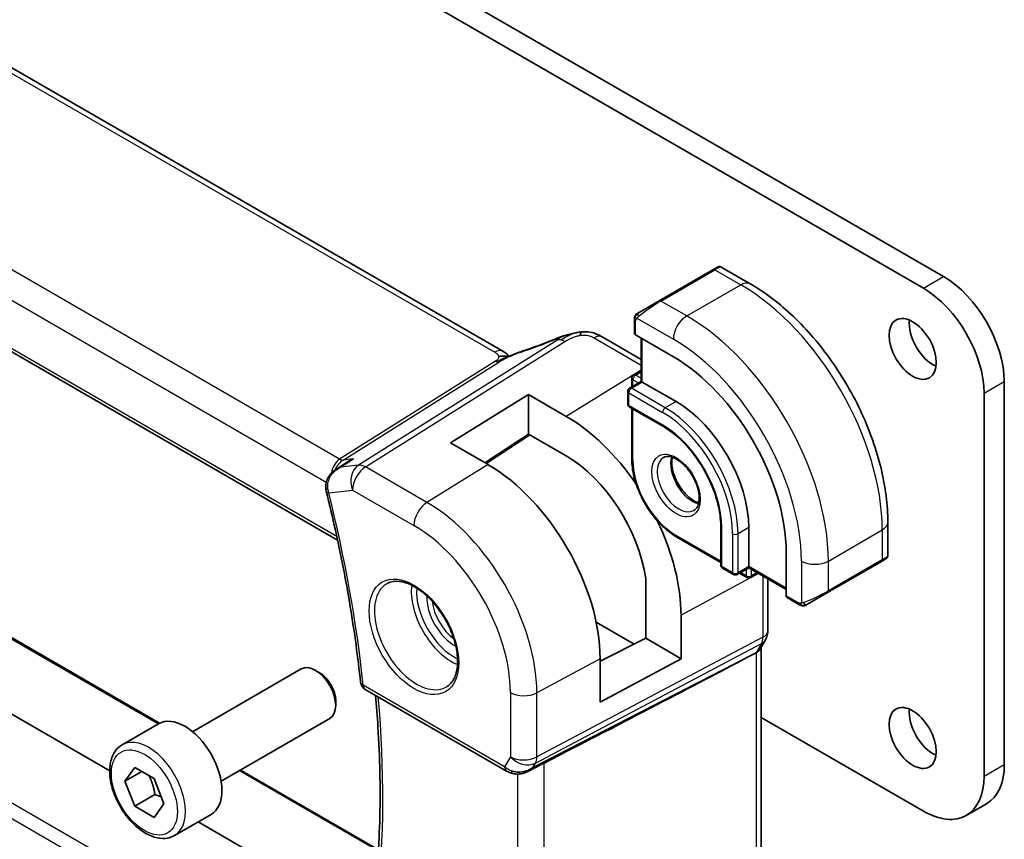
# Model space of a CAD drawing. Units: millimetres. Extents: x 29 to 4370, y 16 to 718.
# Drawn here: x 520 to 571, y 235 to 278 of the extents above; entities that cross this region are included whole.
import ezdxf

# ---------------------------------------------------------------- set-up
doc = ezdxf.new("R2010")
doc.units = ezdxf.units.MM
doc.header["$LTSCALE"] = 2
doc.layers.add('Visible (ISO)', color=7, linetype='Continuous', lineweight=35)
doc.layers.add('Visible Narrow (ISO)', color=7, linetype='Continuous', lineweight=25)

msp = doc.modelspace()

# ---------------------------------------------------------------- linework, layer by layer
at = {"layer": 'Visible (ISO)'}
for p, q in [((544.877, 260.3558), (464.5171, 306.7516)), ((453.1428, 298.4069), (536.2112, 250.4474)), ((521.4798, 291.1346), (568.0074, 264.2718)), ((566.9467, 263.6595), (520.4191, 290.5222)), ((524.2557, 238.3376), (457.3687, 276.9548)), ((526.8668, 240.8354), (464.227, 277.0005)), ((555.9055, 264.6333), (553.0771, 263.0003)), ((555.9055, 264.6333), (556.1398, 264.7685)), ((556.3398, 264.7685), (557.8611, 263.8902)), ((552.0259, 262.3934), (553.0771, 263.0003)), ((551.7871, 261.2908), (551.7871, 262)), ((552.1407, 259.9219), (550.0861, 261.1081)), ((553.8256, 260.0644), (551.8457, 261.2075)), ((552.1407, 261.0372), (552.1407, 258.7714)), ((551.7457, 259.1149), (552.1407, 259.343)), ((551.6457, 258.9417), (551.6457, 258.4856)), ((552.1407, 258.7714), (551.5336, 258.4209)), ((552.1992, 258.7376), (552.1407, 258.7714)), ((552.1992, 258.7376), (553.967, 257.717)), ((571.1894, 258.7605), (571.1894, 238.6747)), ((542.1273, 255.5463), (546.2285, 258.0796)), ((546.2285, 258.0796), (548.2084, 256.9365)), ((546.2285, 258.0796), (546.2285, 256.0109)), ((551.4336, 258.2477), (551.4336, 257.5945)), ((570.1287, 238.0623), (570.1287, 258.1481)), ((551.5336, 257.4213), (553.3013, 256.4007)), ((551.6457, 257.3565), (551.6457, 254.6959)), ((546.2285, 256.0109), (543.9359, 254.5022)), ((546.2927, 255.9739), (544.0053, 254.4621)), ((548.2084, 254.8678), (546.2285, 256.0109)), ((544.1072, 254.4033), (542.1273, 255.5463)), ((536.1556, 254.1759), (536.7103, 254.5347)), ((556.3126, 251.185), (556.3126, 249.1437)), ((557.7854, 251.1033), (557.7854, 249.0621)), ((565.0786, 251.3891), (565.0786, 249.6324)), ((554.0084, 250.6035), (556.3126, 249.2732)), ((559.7476, 247.521), (559.7476, 249.8072)), ((557.7854, 248.9945), (557.1783, 248.6439)), ((557.7854, 248.9945), (557.7854, 249.0621)), ((557.7854, 248.9945), (559.7476, 247.8616)), ((561.9159, 247.691), (564.7443, 249.324)), ((564.9786, 249.4592), (564.7443, 249.324)), ((556.4126, 248.9705), (556.9783, 248.6439)), ((557.2904, 248.7087), (557.6854, 248.4806)), ((557.8854, 248.4806), (558.2804, 248.7087)), ((552.3745, 245.2917), (552.3745, 248.4257)), ((558.7817, 245.6818), (558.7817, 248.4192)), ((561.9159, 247.691), (560.8647, 247.0841)), ((560.4046, 247.074), (559.7905, 247.4286)), ((554.2302, 246.5065), (554.2302, 244.2203)), ((549.7762, 246.1386), (551.7692, 244.9879)), ((549.9857, 244.0928), (552.3745, 245.2917)), ((552.3745, 245.2917), (554.2302, 244.2203)), ((558.6596, 245.2174), (558.3755, 244.7253)), ((557.6494, 244.2615), (558.1738, 244.539)), ((558.4282, 244.8166), (558.4282, 233.3896)), ((549.9857, 241.9352), (549.9857, 244.2213)), ((554.2302, 244.2203), (549.9857, 241.9352)), ((528.5997, 240.3941), (534.3015, 243.686)), ((535.2684, 243.4865), (535.0515, 243.6117)), ((537.6627, 242.6082), (545.078, 238.327)), ((536.1121, 242.0251), (536.1121, 241.7746)), ((524.9131, 239.709), (526.8223, 240.8113)), ((530.0997, 237.7961), (535.8015, 241.088)), ((558.4282, 241.1434), (566.9467, 236.2252)), ((546.1879, 238.3081), (546.9229, 238.6855)), ((525.0554, 237.7942), (525.5657, 238.5202)), ((525.9392, 238.3046), (525.0554, 237.7942)), ((525.5657, 238.5202), (526.5863, 237.931)), ((538.3585, 234.2007), (531.1154, 238.3825)), ((525.5657, 236.479), (525.0554, 237.7942)), ((526.5863, 237.931), (527.0966, 236.6157)), ((526.6263, 237.0914), (525.5657, 236.479)), ((527.0966, 236.6157), (526.5863, 235.8897)), ((569.1967, 236.0023), (570.2574, 236.6147)), ((526.5863, 235.8897), (525.5657, 236.479)), ((527.6631, 234.9459), (529.5723, 236.0482)), ((537.4066, 230.7449), (528.8967, 235.6581))]:
    msp.add_line(p, q, dxfattribs=at)
for centre, radius, start, end in [((551.8457, 258.9417), 0.2, 120, 180), ((551.6336, 258.2477), 0.2, 120, 180), ((551.6336, 257.5945), 0.2, 180, 240), ((556.5126, 249.1437), 0.2, 180, 240), ((557.0783, 248.8171), 0.2, 240, 300), ((557.7854, 248.6538), 0.2, 240, 300), ((537.9127, 243.0412), 0.5, 186.04575, 240)]:
    msp.add_arc(centre, radius, start, end, dxfattribs=at)
for centre, major_axis, ratio, start_param, end_param in [((568.0074, 260.5976), (2.25, -3.8971), 0.5773503, 0.7853982, 2.3561945), ((566.9467, 259.9852), (-2.25, 3.8971), 0.5773503, 3.9269908, 5.4977871), ((567.4417, 261.0875), (0.875, -1.5155), 0.5773503, 3.7927301, 5.6320478), ((547.9647, 260.2695), (-0.3043, 0.7399), 0.0843129, 0.0000515, 0.0011384), ((549.6861, 260.4153), (0.4, 0.6928), 0.5773503, 0, 0.0000843), ((551.9871, 261.2948), (0.2, 0.0063), 0.5971344, 3.1228774, 3.9082756), ((553.8256, 253.2262), (-4.1875, 7.253), 0.5773503, 3.9269908, 5.4977871), ((553.967, 253.3079), (2.7, -4.6765), 0.5773503, 0.7853982, 2.3561945), ((548.2084, 249.9832), (4.258, -7.3751), 0.5773503, 1.7011632, 2.3561945), ((548.2084, 249.9832), (-2.9912, 5.181), 0.5773503, 4.1014337, 5.4977871), ((544.1072, 247.6153), (-4.1567, 7.1997), 0.5773503, 3.9269908, 5.4977871), ((536.1001, 253.1335), (-0.4851, -0.1212), 0.362606, 6.2798695, 6.2831853), ((548.2084, 249.9832), (4.258, -7.3751), 0.5773503, 0.7853982, 1.4404294), ((564.0786, 249.1706), (-0.999, -0.4665), 0.0949824, 3.0917689, 3.0972675), ((559.894, 247.5998), (-0.1054, -0.17), 0.5971344, 5.5165024, 6.3019005), ((557.6282, 245.0309), (0.7867, -0.2108), 0.6885003, 5.6453125, 6.1007534), ((535.0515, 242.387), (-0.75, 1.299), 0.5773503, 3.1415927, 6.2831853), ((508.5665, 220.1142), (54.8753, 27.4104), 0.0119155, 5.4835048, 5.8135861), ((535.2684, 242.5122), (-0.5966, 1.0334), 0.5773503, 3.9269908, 5.4977871), ((528.1973, 238.4297), (-1.375, 2.3816), 0.5773503, 3.1415927, 6.2831853), ((567.4417, 240.6751), (0.875, -1.5155), 0.5773503, 3.7927301, 5.6320478), ((568.0074, 240.5118), (2.25, -3.8971), 0.5773503, 0, 0.7853982), ((545.8522, 239.2598), (-0.9775, -0.5077), 0.8675307, 0.643326, 1.7497218), ((545.5241, 238.6826), (-0.1221, -0.4849), 0.3057776, 6.2816362, 6.2818132), ((545.8522, 239.2598), (-0.2034, -1.0326), 0.8644991, 0.6723724, 0.9493893), ((566.9467, 239.8994), (2.25, -3.8971), 0.5773503, 5.4977871, 7.0685835)]:
    msp.add_ellipse(centre, major_axis=major_axis, ratio=ratio, start_param=start_param, end_param=end_param, dxfattribs=at)
for centre in [(566.3811, 260.4751), (566.3811, 240.0627)]:
    msp.add_ellipse(centre, major_axis=(0.875, -1.5155), ratio=0.5773503, dxfattribs=at)
for points, knots in [([(556.1399, 264.7686), (556.1399, 264.7686), (556.14, 264.7687), (556.1401, 264.7687), (556.1401, 264.7687), (556.1403, 264.7688), (556.1404, 264.7689), (556.1406, 264.769), (556.1407, 264.7691), (556.1411, 264.7693), (556.1414, 264.7695), (556.1425, 264.7701), (556.1434, 264.7706), (556.1468, 264.7724), (556.1495, 264.7738), (556.1601, 264.7789), (556.1683, 264.7823), (556.1973, 264.7919), (556.2193, 264.7954), (556.2624, 264.7953), (556.2841, 264.7916), (556.3168, 264.7805), (556.3289, 264.775), (556.3402, 264.7685)], [0, 0, 0, 0, 0.000025198, 0.000025198, 0.000045357, 0.000045357, 0.000086072, 0.000086072, 0.000126183, 0.000126183, 0.00022458, 0.00022458, 0.000519358, 0.000519358, 0.001403528, 0.001403528, 0.004061148, 0.004061148, 0.010560938, 0.010560938, 0.017006663, 0.017006663, 0.02092896, 0.02092896, 0.02092896, 0.02092896]), ([(557.8611, 263.8902), (558.6431, 263.4387), (559.4069, 262.8558), (560.8464, 261.4845), (561.5219, 260.6962), (562.731, 258.9837), (563.2644, 258.0598), (564.1429, 256.1565), (564.4879, 255.1773), (564.9557, 253.245), (565.0786, 252.2921), (565.0786, 251.3891)], [4.712389, 4.712389, 4.712389, 4.712389, 5.0265482, 5.0265482, 5.3407075, 5.3407075, 5.6548668, 5.6548668, 5.969026, 5.969026, 6.2831853, 6.2831853, 6.2831853, 6.2831853]), ([(551.7871, 262), (551.7871, 262.0362), (551.79, 262.0717), (551.7996, 262.142), (551.8072, 262.1792), (551.8229, 262.2153)], [0, 0, 0, 0, 0.011946854, 0.011946854, 0.024187757, 0.024187757, 0.024187757, 0.024187757]), ([(551.8341, 262.2379), (551.8374, 262.2438), (551.841, 262.25), (551.849, 262.262), (551.8534, 262.2679), (551.8659, 262.283), (551.8746, 262.2919), (551.8966, 262.3123), (551.9105, 262.3235), (551.9294, 262.3367), (551.9341, 262.3399), (551.9414, 262.3445), (551.944, 262.3461), (551.9473, 262.348), (551.948, 262.3484), (551.9488, 262.3489), (551.949, 262.349), (551.9491, 262.3491), (551.9492, 262.3491), (551.9546, 262.3522), (551.9509, 262.3501), (551.9504, 262.3498)], [0, 0, 0, 0, 0.002122275, 0.002122275, 0.004320917, 0.004320917, 0.008043854, 0.008043854, 0.013347151, 0.013347151, 0.015067669, 0.015067669, 0.016004461, 0.016004461, 0.016254338, 0.016254338, 0.01630119, 0.01630119, 0.016313861, 0.016313861, 0.018254553, 0.018254553, 0.018254553, 0.018254553]), ([(552.0259, 262.3934), (552.0213, 262.3908), (552.0168, 262.3881), (552.0122, 262.3855), (552.0076, 262.3828), (552.003, 262.3802), (551.9984, 262.3775), (551.9938, 262.3749), (551.9893, 262.3722), (551.9849, 262.3697), (551.9805, 262.3672), (551.9764, 262.3648), (551.9725, 262.3626), (551.9687, 262.3604), (551.9652, 262.3584), (551.9622, 262.3566), (551.9592, 262.3549), (551.9567, 262.3534), (551.9547, 262.3523), (551.9528, 262.3512), (551.9513, 262.3503), (551.9504, 262.3498)], [0, 0, 0, 0, 0.071275, 0.071275, 0.071275, 0.14246065, 0.14246065, 0.14246065, 0.21364074, 0.21364074, 0.21364074, 0.28489899, 0.28489899, 0.28489899, 0.35632005, 0.35632005, 0.35632005, 0.42799051, 0.42799051, 0.42799051, 0.5, 0.5, 0.5, 0.5]), ([(548.9924, 261.3665), (549.1056, 261.3778), (549.2206, 261.3792), (549.4933, 261.3552), (549.6514, 261.3186), (549.8583, 261.2328), (549.9167, 261.2029), (549.9707, 261.1734)], [0, 0, 0, 0, 0.03412854, 0.03412854, 0.08267423, 0.08267423, 0.10306421, 0.10306421, 0.10306421, 0.10306421]), ([(547.6604, 261.0094), (547.7932, 261.064), (547.93, 261.1127), (548.1874, 261.1915), (548.3098, 261.226), (548.4796, 261.2696), (548.5259, 261.281), (548.5724, 261.2918)], [0, 0, 0, 0, 0.043271022, 0.043271022, 0.081716544, 0.081716544, 0.09604496, 0.09604496, 0.09604496, 0.09604496]), ([(548.544, 261.2848), (548.5891, 261.2961), (548.6338, 261.3068), (548.6963, 261.3199), (548.7143, 261.3234), (548.7509, 261.3302), (548.77, 261.3336), (548.7877, 261.3367)], [0, 0, 0, 0, 0.013948022, 0.013948022, 0.019481013, 0.019481013, 0.025138631, 0.025138631, 0.025138631, 0.025138631]), ([(548.7877, 261.3366), (548.8216, 261.3426), (548.8562, 261.348), (548.9072, 261.3552), (548.9244, 261.3575), (548.9471, 261.3606), (548.9557, 261.3618), (548.9735, 261.3641), (548.9829, 261.3654), (548.9924, 261.3665)], [0, 0, 0, 0, 0.010316752, 0.010316752, 0.015775988, 0.015775988, 0.018356484, 0.018356484, 0.021205033, 0.021205033, 0.021205033, 0.021205033]), ([(548.9924, 261.3665), (548.9957, 261.3669), (548.9968, 261.3561), (548.9559, 261.273), (548.9269, 261.1819)], [0.42041169, 0.42041169, 0.42041169, 0.42041169, 0.66666667, 1, 1, 1, 1]), ([(544.877, 260.3558), (544.9495, 260.314), (545.0213, 260.2664), (545.1232, 260.1825), (545.1579, 260.1494), (545.1946, 260.1139), (545.2015, 260.1072), (545.2121, 260.0972), (545.2161, 260.0934), (545.2199, 260.09)], [0.00000422, 0.00000422, 0.00000422, 0.00000422, 0.026960969, 0.026960969, 0.042005701, 0.042005701, 0.045723254, 0.045723254, 0.048374851, 0.048374851, 0.048374851, 0.048374851]), ([(545.2397, 260.0988), (545.347, 260.147), (545.4558, 260.1933), (545.6775, 260.2813), (545.793, 260.3208), (545.8996, 260.3561)], [0, 0, 0, 0, 0.035316279, 0.035316279, 0.071931151, 0.071931151, 0.071931151, 0.071931151]), ([(545.187, 260.0753), (545.1835, 260.0759), (545.12, 260.0867), (544.9746, 260.1074), (544.7684, 260.0991), (544.6579, 260.0708)], [0.31390014, 0.31390014, 0.31390014, 0.31390014, 0.33333333, 0.66666667, 1, 1, 1, 1]), ([(545.0581, 260.0188), (545.0581, 260.0188), (545.0582, 260.0188), (545.0587, 260.019), (545.0592, 260.0193), (545.0608, 260.02), (545.062, 260.0204), (545.0658, 260.0221), (545.0691, 260.0235), (545.0756, 260.0263), (545.0789, 260.0278), (545.0894, 260.0323), (545.0967, 260.0355), (545.1256, 260.0481), (545.1467, 260.0574), (545.1917, 260.0774), (545.2157, 260.0881), (545.2397, 260.0988)], [0.037014098, 0.037014098, 0.037014098, 0.037014098, 0.037407968, 0.037407968, 0.037970144, 0.037970144, 0.038533831, 0.038533831, 0.039674888, 0.039674888, 0.040789729, 0.040789729, 0.043169793, 0.043169793, 0.050319145, 0.050319145, 0.058192441, 0.058192441, 0.058192441, 0.058192441]), ([(553.3013, 256.4007), (553.6092, 256.2229), (553.9206, 255.987), (554.5173, 255.4204), (554.8024, 255.0894), (555.3157, 254.3653), (555.5437, 253.9722), (555.9181, 253.165), (556.0645, 252.7512), (556.2609, 251.9475), (556.3112, 251.5576), (556.3126, 251.1949), (556.3126, 251.1899), (556.3126, 251.185)], [4.712389, 4.712389, 4.712389, 4.712389, 5.024315, 5.024315, 5.3374144, 5.3374144, 5.6515737, 5.6515737, 5.965733, 5.965733, 6.2788585, 6.2788585, 6.2831853, 6.2831853, 6.2831853, 6.2831853]), ([(537.0424, 254.7057), (537.041, 254.7051), (537.0396, 254.7046), (536.9236, 254.6581), (536.8131, 254.6012), (536.7103, 254.5347)], [-0.000456296, -0.000456296, -0.000456296, -0.000456296, 0, 0, 0.037365781, 0.037365781, 0.037365781, 0.037365781]), ([(554.0084, 250.6035), (553.7558, 250.7494), (553.5068, 250.9392), (553.0358, 251.3878), (552.8138, 251.6467), (552.4163, 252.2098), (552.2407, 252.5139), (551.9518, 253.1398), (551.8386, 253.4614), (551.6855, 254.0937), (551.6457, 254.4042), (551.6457, 254.6959)], [1.5707963, 1.5707963, 1.5707963, 1.5707963, 1.8849556, 1.8849556, 2.1991149, 2.1991149, 2.5132741, 2.5132741, 2.8274334, 2.8274334, 3.1415927, 3.1415927, 3.1415927, 3.1415927]), ([(553.3084, 254.7752), (553.3951, 254.8252), (553.5032, 254.8456), (553.7375, 254.8097), (553.8487, 254.772), (554.0758, 254.6512), (554.1909, 254.5704), (554.4164, 254.3709), (554.5268, 254.2519), (554.7301, 253.9867), (554.8228, 253.8403), (554.9797, 253.5363), (555.0437, 253.3787), (555.1365, 253.0704), (555.1653, 252.9198), (555.1869, 252.6433), (555.1801, 252.5172), (555.1365, 252.3014), (555.0999, 252.2123), (555.0127, 252.0814), (554.9641, 252.036), (554.9084, 252.0039)], [3.9269908, 3.9269908, 3.9269908, 3.9269908, 4.3602729, 4.3602729, 4.6734419, 4.6734419, 4.9723524, 4.9723524, 5.2743479, 5.2743479, 5.5794804, 5.5794804, 5.8852511, 5.8852511, 6.1889387, 6.1889387, 6.4887816, 6.4887816, 6.7904154, 6.7904154, 7.0685835, 7.0685835, 7.0685835, 7.0685835]), ([(553.769, 254.7939), (553.755, 254.7298), (553.7462, 254.6588), (553.7393, 254.4569), (553.7517, 254.3168), (553.8117, 254.0217), (553.8596, 253.8666), (553.9876, 253.558), (554.0679, 253.4045), (554.2528, 253.1167), (554.3573, 252.9824), (554.5779, 252.7479), (554.6939, 252.6476), (554.9225, 252.4907), (555.0351, 252.4336), (555.1444, 252.3968), (555.1497, 252.3951), (555.1549, 252.3934)], [2.9207758, 2.9207758, 2.9207758, 2.9207758, 3.1026456, 3.1026456, 3.4015561, 3.4015561, 3.7035516, 3.7035516, 4.0086841, 4.0086841, 4.3144548, 4.3144548, 4.6181424, 4.6181424, 4.9179852, 4.9179852, 4.9332058, 4.9332058, 4.9332058, 4.9332058]), ([(535.5941, 253.1654), (535.5835, 253.2593), (535.5884, 253.3558), (535.627, 253.5446), (535.663, 253.6387), (535.7616, 253.8155), (535.8253, 253.9), (535.9642, 254.0419), (536.039, 254.1016), (536.1188, 254.1532)], [0, 0, 0, 0, 0.02846332, 0.02846332, 0.05819137, 0.05819137, 0.08974104, 0.08974104, 0.11836421, 0.11836421, 0.11836421, 0.11836421]), ([(536.3572, 254.2638), (536.3578, 254.2642), (536.3585, 254.2645), (536.3611, 254.2658), (536.3631, 254.2667), (536.365, 254.2676)], [0.08297608655, 0.08297608655, 0.08297608655, 0.08297608655, 0.08311714671, 0.08311714671, 0.08353308753, 0.08353308753, 0.08353308753, 0.08353308753]), ([(536.365, 254.2676), (536.3631, 254.2671), (536.3612, 254.2665), (536.3587, 254.2657), (536.3581, 254.2655), (536.3574, 254.2653)], [-0.08353308753, -0.08353308753, -0.08353308753, -0.08353308753, -0.08311714671, -0.08311714671, -0.08297721376, -0.08297721376, -0.08297721376, -0.08297721376]), ([(535.615, 253.0123), (535.7855, 252.33), (535.9461, 251.6496), (536.2472, 250.2938), (536.3878, 249.6183), (536.6485, 248.2734), (536.7688, 247.604), (536.9888, 246.2721), (537.0886, 245.6096), (537.2675, 244.2928), (537.3467, 243.6384), (537.4155, 242.9886)], [5.95795644, 5.95795644, 5.95795644, 5.95795644, 5.99709581, 5.99709581, 6.03623517, 6.03623517, 6.07537454, 6.07537454, 6.11451391, 6.11451391, 6.15365328, 6.15365328, 6.15365328, 6.15365328]), ([(565.0781, 249.6285), (565.0778, 249.6082), (565.0742, 249.5876), (565.0611, 249.5483), (565.0509, 249.5292), (565.0258, 249.4958), (565.0107, 249.4811), (564.9914, 249.4673), (564.9889, 249.4656), (564.9851, 249.4632), (564.9838, 249.4624), (564.9819, 249.4612), (564.9812, 249.4608), (564.9802, 249.4602), (564.9799, 249.46), (564.9794, 249.4597), (564.9793, 249.4596), (564.9789, 249.4594), (564.9788, 249.4593), (564.9786, 249.4592)], [0.00030612, 0.00030612, 0.00030612, 0.00030612, 0.00640786, 0.00640786, 0.012743451, 0.012743451, 0.018933834, 0.018933834, 0.019842645, 0.019842645, 0.020298081, 0.020298081, 0.020526245, 0.020526245, 0.020641063, 0.020641063, 0.020699558, 0.020699558, 0.020760599, 0.020760599, 0.020760599, 0.020760599]), ([(564.889, 249.4075), (564.889, 249.4075), (564.8889, 249.4074), (564.8889, 249.4074), (564.8888, 249.4074), (564.8887, 249.4073), (564.8886, 249.4073), (564.888, 249.4069), (564.8875, 249.4066), (564.8843, 249.4048), (564.8815, 249.4032), (564.8749, 249.3994), (564.8711, 249.3971), (564.8534, 249.387), (564.8385, 249.3783), (564.817, 249.3659), (564.8114, 249.3627), (564.8039, 249.3584), (564.802, 249.3573), (564.7905, 249.3506), (564.7806, 249.3449), (564.7665, 249.3368), (564.7626, 249.3345), (564.7557, 249.3305), (564.7527, 249.3288), (564.7486, 249.3264), (564.7474, 249.3258), (564.7459, 249.3249), (564.7455, 249.3246), (564.7449, 249.3243), (564.7448, 249.3242), (564.7446, 249.3241), (564.7445, 249.3241), (564.7444, 249.324)], [0, 0, 0, 0, 0.000014328, 0.000014328, 0.000042983, 0.000042983, 0.000106871, 0.000106871, 0.000447611, 0.000447611, 0.002265065, 0.002265065, 0.004688541, 0.004688541, 0.012960813, 0.012960813, 0.015712474, 0.015712474, 0.016629466, 0.016629466, 0.021218011, 0.021218011, 0.022937521, 0.022937521, 0.024227087, 0.024227087, 0.024710647, 0.024710647, 0.02489198, 0.02489198, 0.02494929, 0.02494929, 0.024977945, 0.024977945, 0.024977945, 0.024977945]), ([(538.841, 248.1789), (539.0131, 248.2663), (539.2179, 248.3018), (539.6567, 248.2548), (539.8825, 248.1856), (540.3402, 247.9562), (540.5712, 247.7996), (541.0202, 247.4115), (541.238, 247.18), (541.6374, 246.6642), (541.8186, 246.3799), (542.1243, 245.7883), (542.2488, 245.4811), (542.428, 244.8777), (542.4829, 244.5814), (542.5201, 244.0324), (542.5026, 243.7795), (542.4028, 243.3407), (542.3202, 243.1559), (542.1406, 242.9138), (542.0564, 242.8343), (541.9621, 242.7729)], [3.9578687, 3.9578687, 3.9578687, 3.9578687, 4.3257083, 4.3257083, 4.6466724, 4.6466724, 4.95594, 4.95594, 5.266297, 5.266297, 5.5783404, 5.5783404, 5.8907459, 5.8907459, 6.2020387, 6.2020387, 6.5114219, 6.5114219, 6.823325, 6.823325, 7.0377056, 7.0377056, 7.0377056, 7.0377056]), ([(560.6087, 246.9972), (560.5867, 246.9997), (560.5655, 247.0048), (560.5195, 247.0192), (560.4953, 247.0293), (560.449, 247.0503), (560.4264, 247.0614), (560.4046, 247.074)], [0, 0, 0, 0, 0.006891672, 0.006891672, 0.015894404, 0.015894404, 0.024201697, 0.024201697, 0.024201697, 0.024201697]), ([(560.7877, 247.0396), (560.7827, 247.0367), (560.7776, 247.0339), (560.7567, 247.0234), (560.7402, 247.0165), (560.71, 247.0061), (560.6961, 247.0022), (560.6746, 246.998), (560.6666, 246.9969), (560.6505, 246.9956), (560.6422, 246.9954), (560.6344, 246.9955)], [0, 0, 0, 0, 0.001795749, 0.001795749, 0.007148359, 0.007148359, 0.011407354, 0.011407354, 0.013805933, 0.013805933, 0.016256801, 0.016256801, 0.016256801, 0.016256801]), ([(560.7889, 247.0403), (560.7902, 247.0411), (560.7927, 247.0425), (560.7962, 247.0445), (560.7995, 247.0464), (560.8039, 247.049), (560.8093, 247.0521), (560.8143, 247.0549), (560.8199, 247.0582), (560.826, 247.0617), (560.8321, 247.0652), (560.8386, 247.069), (560.8452, 247.0728), (560.8517, 247.0766), (560.8584, 247.0804), (560.8647, 247.0841)], [0.5, 0.5, 0.5, 0.5, 0.60524772, 0.60524772, 0.60524772, 0.707891, 0.707891, 0.707891, 0.80414857, 0.80414857, 0.80414857, 0.90207429, 0.90207429, 0.90207429, 1, 1, 1, 1]), ([(558.7812, 245.6646), (558.7791, 245.5661), (558.7616, 245.4669), (558.7104, 245.3199), (558.6865, 245.2674), (558.6579, 245.2179)], [0.002030033, 0.002030033, 0.002030033, 0.002030033, 0.03180225, 0.03180225, 0.049036149, 0.049036149, 0.049036149, 0.049036149]), ([(538.1287, 231.5032), (538.2113, 232.2221), (538.2775, 232.9532), (538.377, 234.4378), (538.4103, 235.1913), (538.4439, 236.719), (538.4442, 237.4931), (538.4116, 239.0601), (538.3788, 239.8529), (538.2959, 241.1971), (538.2549, 241.744), (538.2063, 242.2944)], [6.15944052, 6.15944052, 6.15944052, 6.15944052, 6.20878586, 6.20878586, 6.25813121, 6.25813121, 6.30747656, 6.30747656, 6.3568219, 6.3568219, 6.39026973, 6.39026973, 6.39026973, 6.39026973]), ([(527.6631, 234.9459), (527.5147, 234.8602), (527.3467, 234.8099), (526.9841, 234.7797), (526.7886, 234.8055), (526.3756, 234.9323), (526.1577, 235.0428), (525.7312, 235.3375), (525.5231, 235.5242), (525.1418, 235.9499), (524.9685, 236.1885), (524.6716, 236.6943), (524.5479, 236.9612), (524.3613, 237.5002), (524.2987, 237.7723), (524.2438, 238.2986), (524.252, 238.5528), (524.3477, 239.0131), (524.4337, 239.2211), (524.6576, 239.5221), (524.7766, 239.6302), (524.9131, 239.709)], [2.3561945, 2.3561945, 2.3561945, 2.3561945, 2.6219889, 2.6219889, 2.9116134, 2.9116134, 3.2397083, 3.2397083, 3.5784192, 3.5784192, 3.9145523, 3.9145523, 4.2491117, 4.2491117, 4.5850272, 4.5850272, 4.9236794, 4.9236794, 5.2532791, 5.2532791, 5.4977871, 5.4977871, 5.4977871, 5.4977871]), ([(546.248, 238.3443), (546.1159, 238.2652), (545.9682, 238.2068), (545.7493, 238.1707), (545.6808, 238.166), (545.5419, 238.1706), (545.4707, 238.1806), (545.4018, 238.1979)], [0, 0, 0, 0, 0.046955491, 0.046955491, 0.067679776, 0.067679776, 0.089269311, 0.089269311, 0.089269311, 0.089269311])]:
    msp.add_open_spline(points, degree=3, knots=knots, dxfattribs=at)
for points in [[(551.8229, 262.2154), (551.8263, 262.2231), (551.8302, 262.2308), (551.8341, 262.2379)], [(551.8229, 262.2154), (551.8229, 262.2153), (551.8229, 262.2153), (551.8229, 262.2153)], [(551.8341, 262.2379), (551.8341, 262.2379), (551.8341, 262.2379), (551.8341, 262.2379)], [(545.8993, 260.3556), (546.4648, 260.5426), (547.065, 260.7643), (547.6589, 261.0085)], [(548.544, 261.2848), (548.4468, 261.2606), (548.3398, 261.229), (548.2334, 261.1943)], [(549.9583, 261.1801), (550.0035, 261.1558), (550.0454, 261.1316), (550.0861, 261.1081)], [(545.0723, 260.2185), (545.0196, 260.2632), (544.9517, 260.3125), (544.87, 260.3597)], [(536.1221, 254.1554), (536.121, 254.1547), (536.1199, 254.154), (536.1188, 254.1532)], [(535.6151, 253.0129), (535.6026, 253.063), (535.5935, 253.1143), (535.5879, 253.1662)], [(560.6087, 246.9972), (560.6087, 246.9972), (560.6087, 246.9972), (560.6087, 246.9972)], [(560.6337, 246.9955), (560.6257, 246.9957), (560.6171, 246.9963), (560.6087, 246.9972)], [(560.6337, 246.9955), (560.6339, 246.9955), (560.6341, 246.9955), (560.6344, 246.9955)], [(546.9228, 238.6853), (546.9668, 238.7079), (547.008, 238.7294), (547.0453, 238.7486)], [(545.4018, 238.1978), (545.2862, 238.227), (545.1758, 238.2706), (545.0778, 238.3272)], [(546.412, 238.4681), (546.4122, 238.4681), (546.4123, 238.4681), (546.4124, 238.4682)]]:
    msp.add_open_spline(points, degree=3, dxfattribs=at)
for points, weights in [([(526.3145, 238.0879), (526.5432, 237.6638), (526.6263, 237.0914)], [1.05886467072, 1.11516383842, 1]), ([(526.6263, 237.0914), (526.8113, 237.0324), (526.9594, 236.9692)], [1, 1.03917061523, 1.05850500864])]:
    msp.add_rational_spline(points, weights, degree=2, dxfattribs=at)
at = {"layer": 'Visible Narrow (ISO)'}
for p, q in [((464.0974, 306.7002), (544.4573, 260.3044)), ((536.3161, 254.6896), (454.9753, 301.6518)), ((453.9992, 300.6113), (535.6167, 253.4895)), ((536.1695, 250.6406), (453.1025, 298.5993)), ((464.0127, 277.0622), (526.8117, 240.8052)), ((536.6641, 226.5113), (453.3619, 274.6058)), ((453.1025, 273.9536), (536.4933, 225.8079)), ((553.1771, 262.9904), (556.0055, 264.6234)), ((556.0055, 264.6234), (557.3611, 263.8407)), ((566.9467, 263.6595), (568.0074, 264.2718)), ((554.5327, 262.2077), (557.3611, 263.8407)), ((554.5327, 262.2077), (553.1771, 262.9904)), ((551.8457, 261.2075), (551.8457, 261.9183)), ((551.9122, 262.0876), (553.8256, 260.9829)), ((547.771, 260.9584), (537.3137, 254.3772)), ((537.6773, 254.2836), (548.1346, 260.8648)), ((549.6664, 261.0567), (552.1407, 259.6281)), ((552.1992, 258.7376), (552.1992, 261.0034)), ((544.488, 259.8325), (536.3161, 254.6896)), ((536.4979, 254.6428), (544.6698, 259.7857)), ((552.1407, 259.3653), (548.2084, 256.9365)), ((551.7043, 258.8601), (551.9992, 258.6898)), ((551.7043, 258.5194), (551.7043, 258.8601)), ((551.8457, 259.105), (552.1407, 259.2753)), ((552.1407, 258.9347), (551.8457, 259.105)), ((551.6336, 258.411), (552.1992, 258.7376)), ((553.4013, 257.3904), (551.6336, 258.411)), ((570.1287, 258.1481), (571.1894, 258.7605)), ((551.4921, 258.166), (553.2599, 257.1454)), ((551.4921, 257.5128), (551.4921, 258.166)), ((553.2599, 256.4922), (551.4921, 257.5128)), ((551.7043, 254.6143), (551.7043, 257.3227)), ((553.967, 257.717), (553.4013, 257.3904)), ((546.2408, 256.0038), (543.9534, 254.4921)), ((536.365, 254.2676), (537.0424, 254.7057)), ((537.0424, 254.7057), (536.4979, 254.6428)), ((537.3137, 254.3772), (536.365, 254.2676)), ((540.9005, 252.4226), (537.6773, 254.2836)), ((544.1072, 254.4033), (540.9005, 252.4226)), ((535.7074, 253.4371), (535.7075, 253.437)), ((535.7466, 252.9294), (536.9948, 253.0736)), ((536.9948, 253.0736), (540.2181, 251.2126)), ((556.3712, 249.0621), (556.3712, 251.1033)), ((557.7854, 251.1033), (557.2197, 250.7767)), ((556.3126, 249.3409), (553.967, 250.6951)), ((556.9369, 250.7767), (556.9369, 248.7355)), ((557.2197, 248.7355), (557.2197, 250.7767)), ((561.9573, 249.3479), (564.7857, 250.9809)), ((564.7857, 250.9809), (564.7857, 249.4155)), ((556.9369, 248.7355), (556.3712, 249.0621)), ((557.7854, 249.0621), (557.2197, 248.7355)), ((559.7476, 247.9292), (557.7854, 249.0621)), ((560.5431, 249.3479), (560.5431, 247.1385)), ((564.7857, 249.4155), (561.9573, 247.7825)), ((561.9573, 247.7825), (561.9573, 249.3479)), ((558.2997, 248.6975), (554.2302, 246.5065)), ((557.644, 248.5722), (557.349, 248.7425)), ((557.644, 248.9128), (557.644, 248.5722)), ((557.9268, 248.5722), (557.9268, 248.9128)), ((558.2218, 248.7425), (557.9268, 248.5722)), ((558.5273, 248.5661), (558.5273, 245.344)), ((560.3632, 247.1655), (559.7476, 247.521)), ((546.5925, 238.7458), (558.4527, 245.0222)), ((558.5273, 245.344), (546.6671, 239.0677)), ((558.4527, 245.0222), (558.1738, 244.539)), ((558.1738, 244.539), (558.1738, 233.0969)), ((557.6494, 244.2615), (546.4596, 238.5157)), ((549.9857, 244.2213), (546.6671, 242.4346)), ((544.9744, 238.5559), (537.5592, 242.8371)), ((545.278, 242.4486), (545.278, 239.0817)), ((546.6671, 239.0677), (546.6671, 242.4346)), ((545.278, 239.0817), (544.9744, 238.5559)), ((546.4596, 238.5157), (546.5925, 238.7458)), ((547.0453, 226.9045), (547.0453, 238.7486)), ((570.1287, 238.0623), (571.1894, 238.6747)), ((531.0617, 238.3515), (538.3551, 234.1406)), ((545.6562, 238.1677), (545.6562, 227.1251))]:
    msp.add_line(p, q, dxfattribs=at)
for centre, major_axis, ratio, start_param, end_param in [((556.0055, 264.4601), (-0.1, 0.1732), 0.5773503, 5.4977871, 6.2831853), ((555.4398, 264.1335), (0.9035, 0.6319), 0.0949824, 0.0443278, 0.8297261), ((557.3611, 263.0242), (0.5, 0.866), 0.5773503, 0, 0.7853982), ((557.3611, 255.2675), (5.25, -9.0933), 0.5773503, 0.7853982, 2.3561945), ((552.6114, 262.5005), (0.9035, 0.6319), 0.0949824, 0.8297261, 2.2672599), ((553.1771, 262.8271), (-0.1, 0.1732), 0.5773503, 5.4977871, 6.2831853), ((551.9871, 262), (-0.2, 0), 0.5773503, 0, 0.7853982), ((552.1259, 262.2202), (0.1, -0.1732), 0.7583684, 3.8799453, 4.618298), ((552.1259, 262.2202), (-0.1, 0.1732), 0.7583684, 0, 0.7383527), ((554.5327, 261.3912), (0.5, 0.866), 0.5773503, 0.7853982, 2.3561945), ((554.5327, 253.6345), (-5.25, 9.0933), 0.5773503, 3.9269908, 5.4977871), ((546.7222, 262.0977), (5.7781, 2.2656), 0.2222205, 4.47283, 4.7868474), ((547.9647, 260.2695), (-0.3043, 0.7399), 0.0843129, 0.0011384, 0.2206227), ((548.1593, 260.0631), (-0.5326, 0.8463), 0.5624041, 5.7462702, 6.0163112), ((548.1593, 260.0631), (-0.5326, 0.8463), 0.5624041, 5.4762292, 5.7462702), ((549.6861, 260.4153), (0.4, 0.6928), 0.5773503, 0.0174533, 0.8203047), ((549.6861, 260.4153), (0.4, 0.6928), 0.5773503, 0.0000843, 0.0174533), ((553.8256, 253.2262), (4.75, -8.2272), 0.5773503, 0.7853982, 2.3561945), ((544.477, 259.663), (0.4, 0.6928), 0.5773503, 0.0174533, 0.8203047), ((544.477, 259.663), (0.4, 0.6928), 0.5773503, 0.000085, 0.0174533), ((546.1509, 259.5965), (-0.2512, 0.7595), 0.3721497, 0.0016879, 0.2371493), ((544.4756, 260.2334), (-0.2663, 0.4232), 0.5624041, 2.3346365, 2.6046775), ((544.4756, 260.2334), (0.2663, -0.4232), 0.5624041, 5.7462702, 6.0163112), ((551.8457, 258.9417), (-0.2, 0), 0.5773503, 0, 0.7853982), ((551.8457, 258.9417), (0.1, 0.1732), 0.5773503, 0.7853982, 2.3561945), ((551.8457, 258.9417), (-0.1, 0.1732), 0.5773503, 5.4977871, 6.2831853), ((551.6336, 258.2477), (0.1, 0.1732), 0.5773503, 0.7853982, 2.3561945), ((551.6336, 258.2477), (-0.1, 0.1732), 0.5773503, 5.4977871, 6.2831853), ((551.6336, 258.2477), (-0.2, 0), 0.5773503, 0, 0.7853982), ((551.6336, 257.5945), (-0.2, 0), 0.5773503, 0, 0.7853982), ((551.6336, 257.5945), (-0.1, -0.1732), 0.5773503, 5.4977871, 6.2831853), ((553.4013, 257.2271), (-0.1, -0.1732), 0.5773503, 3.9269908, 5.4977871), ((553.4013, 252.9813), (-2.7, 4.6765), 0.5773503, 3.9269908, 5.4977871), ((553.2599, 252.8996), (2.6, -4.5033), 0.5773503, 0.7853982, 2.3561945), ((553.4013, 256.5739), (-0.1, -0.1732), 0.5773503, 5.4977871, 6.2831853), ((553.2599, 252.8996), (-2.2, 3.8105), 0.5773503, 3.9269908, 5.4977871), ((536.6344, 253.7184), (-0.002, 1.0673), 0.7174376, 0.4260825, 1.3360604), ((536.3038, 255.0905), (0.2663, -0.4232), 0.5624041, 5.4762292, 6.0163112), ((551.8457, 254.6959), (-0.2, 0), 0.5773503, 0, 0.7853982), ((554.1084, 253.3895), (0.8, -1.3856), 0.5773503, 3.1415927, 6.2831853), ((554.8155, 253.7978), (0.8, -1.3856), 0.5773503, 3.6302524, 5.7945255), ((536.6344, 253.7184), (0.3109, 1.0045), 0.6419757, 0.6410452, 1.366764), ((537.7019, 253.4818), (-0.1147, 0.9934), 0.792118, 0.3653292, 1.901219), ((537.7019, 253.4818), (0.5, 0.866), 0.5773503, 0.8203047, 2.3561945), ((537.7019, 253.4818), (-0.5326, 0.8463), 0.5624041, 5.4762292, 6.0163112), ((553.967, 253.3079), (-1.6, 2.7713), 0.5773503, 0.7853982, 2.3561945), ((536.6344, 253.7184), (-0.002, 1.0673), 0.7174376, 1.452473, 1.4527769), ((536.6344, 253.7184), (0.3109, 1.0045), 0.6419757, 1.4552903, 1.4564036), ((536.0849, 253.2195), (-0.4971, -0.0536), 0.2503494, 0.0094001, 0.6729509), ((536.1001, 253.1335), (-0.4851, -0.1212), 0.362606, 0, 0.6681218), ((536.4471, 253.3429), (0.031, 1.011), 0.7528772, 1.8364281, 2.0150981), ((496.75, 260.2601), (-29.1003, 50.4031), 0.5773503, 4.0565228, 4.2522197), ((540.9252, 251.6208), (-0.5, -0.866), 0.5773503, 3.9618974, 5.4977871), ((540.9005, 245.764), (-4.0776, 7.0625), 0.5773503, 3.9269908, 5.4977871), ((540.2181, 245.37), (3.5779, -6.1971), 0.5773503, 0.7853982, 2.3561945), ((556.5126, 251.185), (-0.2, 0), 0.5773503, 0, 0.7853982), ((564.0786, 251.3891), (1, 0), 0.5773503, 5.4977871, 6.2831853), ((554.1084, 250.7767), (-0.1, -0.1732), 0.5773503, 5.4977871, 6.2831853), ((557.0783, 250.8584), (-0.2, 0), 0.5773503, 0.7853982, 2.3561945), ((564.0786, 249.1706), (-0.999, -0.4665), 0.0949824, 2.3118665, 3.0917689), ((556.5126, 249.1437), (-0.2, 0), 0.5773503, 0, 0.7853982), ((556.5126, 249.1437), (-0.1, -0.1732), 0.5773503, 5.4977871, 6.2831853), ((561.2502, 249.7561), (1, 0), 0.5773503, 3.9269908, 5.4977871), ((564.6443, 249.4972), (0.1, -0.1732), 0.5773503, 0, 0.7853982), ((557.0783, 248.8171), (-0.1, -0.1732), 0.5773503, 5.4977871, 6.2831853), ((557.0783, 248.8171), (-0.2, 0), 0.5773503, 0.7853982, 2.3561945), ((557.0783, 248.8171), (0.1, -0.1732), 0.5773503, 0, 0.7853982), ((557.7854, 248.6538), (-0.2, 0), 0.5773503, 0.7853982, 2.3561945), ((557.7854, 248.6538), (-0.1, -0.1732), 0.5773503, 5.4977871, 6.2831853), ((557.7854, 248.6538), (0.1, -0.1732), 0.5773503, 0, 0.7853982), ((540.3534, 245.448), (1.5613, -2.7043), 0.5773503, 3.1107148, 6.3140632), ((542.2042, 246.5166), (1.5042, -2.6053), 0.5773503, 3.7860976, 5.6386803), ((542.3394, 246.5947), (-1.4043, 2.4323), 0.5773503, 0.7011546, 2.440438), ((542.3394, 246.5947), (1.0253, -1.7759), 0.5773503, 3.8735428, 5.5512352), ((561.2502, 247.5376), (-0.999, -0.4665), 0.0949824, 0.8743328, 2.3118665), ((561.8159, 247.8642), (0.1, -0.1732), 0.5773503, 0, 0.7853982), ((542.4747, 246.6728), (-0.9254, 1.6028), 0.5773503, 0.9106822, 2.2309104), ((560.5046, 247.2472), (-0.1, -0.1732), 0.5773503, 5.4977871, 6.2831853), ((560.7647, 247.2573), (0.1, -0.1732), 0.7583684, 4.8064799, 5.5448326), ((560.7647, 247.2573), (0.1, -0.1732), 0.7583684, 5.5448326, 6.2831853), ((557.9817, 245.6818), (0.8, 0), 0.5773503, 5.4628806, 6.2831853), ((557.8402, 245.7636), (0.4742, -0.8804), 0.5647932, 0.3387621, 0.8021221), ((557.9668, 245.6174), (0.6928, -0.4), 0.7745967, 5.8277444, 6.2823609), ((537.9127, 243.0412), (-0.4972, -0.0527), 0.4979371, 0, 0.7285033), ((537.9127, 243.0412), (-0.25, -0.433), 0.5773503, 5.4977871, 6.2831853), ((545.9851, 242.8569), (-1, 0), 0.5773503, 0.7853982, 2.3212879), ((497.4571, 260.6683), (-29.0828, 50.3729), 0.5773503, 3.8063523, 4.0356995), ((526.2881, 237.3275), (1.375, -2.3816), 0.5773503, 0, 3.1415927), ((545.9851, 239.4899), (-1, 0), 0.5773503, 0.7853982, 2.3212879), ((545.9851, 239.4899), (0.866, -0.5), 0.7745967, 4.2918546, 5.8277444), ((545.9851, 239.4899), (0.4677, -0.8839), 0.5615869, 0.3428958, 0.8062558), ((545.328, 238.76), (-0.25, -0.433), 0.5773503, 5.4977871, 6.2823955), ((545.6754, 238.9535), (-0.9823, 0.2678), 0.6740516, 0.9745953, 1.4040892), ((545.5241, 238.6826), (-0.1221, -0.4849), 0.3057776, 5.5567012, 6.281637)]:
    msp.add_ellipse(centre, major_axis=major_axis, ratio=ratio, start_param=start_param, end_param=end_param, dxfattribs=at)
for centre, major_axis in [((553.967, 253.3079), (-0.9, 1.5588)), ((540.2181, 245.37), (-1.6612, 2.8773)), ((526.076, 237.205), (1.225, -2.1218))]:
    msp.add_ellipse(centre, major_axis=major_axis, ratio=0.5773503, dxfattribs=at)
for points in [[(551.8261, 262.2183), (551.8226, 262.2104), (551.8162, 262.1942), (551.8078, 262.167), (551.8003, 262.1347), (551.7937, 262.0941), (551.7888, 262.0466), (551.7871, 262.0165), (551.7871, 262)], [(551.8261, 262.2183), (551.8225, 262.2049), (551.8215, 262.178), (551.845, 262.1214), (551.8758, 262.0776), (551.8933, 262.0593)], [(551.8261, 262.2183), (551.8244, 262.2171), (551.8233, 262.2162), (551.8229, 262.2154)], [(551.8261, 262.2183), (551.833, 262.2339), (551.8485, 262.2627), (551.892, 262.3096), (551.9308, 262.3385), (551.9504, 262.3498)], [(551.8261, 262.2183), (551.8275, 262.2193), (551.8314, 262.2216), (551.8404, 262.2264), (551.8547, 262.2331), (551.8745, 262.2432), (551.9012, 262.2582), (551.9325, 262.2773), (551.9527, 262.2904), (551.9635, 262.2972)], [(548.2334, 261.1943), (548.086, 261.1462), (547.9396, 261.0922), (547.838, 261.0356)], [(549.9707, 261.1734), (550.0058, 261.1542), (550.0416, 261.1337), (550.0791, 261.112)], [(545.2397, 260.0988), (545.2303, 260.0945), (545.2225, 260.0862), (545.2187, 260.0717)], [(536.3574, 254.2653), (536.2745, 254.2388), (536.1952, 254.2023), (536.1221, 254.1554)], [(560.6129, 246.9985), (560.6027, 246.9996), (560.582, 247.0028), (560.548, 247.0114), (560.5064, 247.0257), (560.454, 247.0481), (560.4218, 247.0641), (560.4046, 247.074)], [(560.6129, 246.9985), (560.5996, 247.0021), (560.576, 247.0147), (560.5387, 247.0634), (560.5162, 247.112), (560.5091, 247.1363)], [(560.6129, 246.9985), (560.611, 246.9976), (560.6096, 246.9971), (560.6087, 246.9972)], [(560.6129, 246.9985), (560.6151, 246.9996), (560.6211, 247.003), (560.6363, 247.0133), (560.6621, 247.0302), (560.7037, 247.0541), (560.7345, 247.0698), (560.7502, 247.0781)], [(560.6129, 246.9985), (560.6299, 246.9967), (560.6627, 246.9958), (560.7249, 247.0099), (560.7693, 247.029), (560.7889, 247.0403)], [(560.6129, 246.9985), (560.6195, 246.9968), (560.6263, 246.9957), (560.6337, 246.9955)]]:
    msp.add_open_spline(points, degree=3, dxfattribs=at)
for points, knots in [([(551.8261, 262.2183), (551.8276, 262.224), (551.8301, 262.2305), (551.8336, 262.237), (551.8341, 262.2379)], [0, 0, 0, 0, 0.14285714, 0.16518917, 0.16518917, 0.16518917, 0.16518917]), ([(551.8457, 261.9183), (551.8457, 261.924), (551.8464, 261.9341), (551.8487, 261.9461), (551.8501, 261.954), (551.852, 261.9627), (551.8544, 261.9719), (551.8564, 261.9799), (551.8587, 261.9882), (551.8616, 261.9963), (551.8642, 262.0041), (551.8673, 262.0117), (551.8707, 262.0188), (551.8742, 262.0261), (551.8779, 262.033), (551.8816, 262.0395), (551.8857, 262.0466), (551.8896, 262.0533), (551.8933, 262.0593)], [0, 0, 0, 0, 0.19035453, 0.19035453, 0.19035453, 0.31386322, 0.31386322, 0.31386322, 0.42140608, 0.42140608, 0.42140608, 0.52396797, 0.52396797, 0.52396797, 0.62813475, 0.62813475, 0.62813475, 0.74172688, 0.74172688, 0.74172688, 0.74172688]), ([(551.8933, 262.0593), (551.8972, 262.0655), (551.9007, 262.0712), (551.9037, 262.0758), (551.9073, 262.0812), (551.9103, 262.0852), (551.9122, 262.0876)], [0.74172688, 0.74172688, 0.74172688, 0.74172688, 0.86054632, 0.86054632, 0.86054632, 1, 1, 1, 1]), ([(551.9122, 262.0876), (551.9128, 262.0884), (551.9137, 262.0896), (551.915, 262.0912), (551.9178, 262.0946), (551.9223, 262.0996), (551.9277, 262.1055), (551.9317, 262.1098), (551.9363, 262.1147), (551.9411, 262.1197), (551.9456, 262.1244), (551.9505, 262.1291), (551.9553, 262.1336), (551.9605, 262.1385), (551.9656, 262.1432), (551.9702, 262.1473), (551.9776, 262.1541), (551.9835, 262.1592), (551.9857, 262.1609)], [0.00000014, 0.00000014, 0.00000014, 0.00000014, 0.09424462, 0.09424462, 0.09424462, 0.29608497, 0.29608497, 0.29608497, 0.44613462, 0.44613462, 0.44613462, 0.58843853, 0.58843853, 0.58843853, 0.74422937, 0.74422937, 0.74422937, 1, 1, 1, 1]), ([(547.6541, 260.9858), (547.6673, 260.9913), (547.6808, 260.9968), (547.694, 261.002), (547.7068, 261.0071), (547.7193, 261.0118), (547.7312, 261.0159), (547.7431, 261.0201), (547.7544, 261.0237), (547.7651, 261.0267), (547.7761, 261.0297), (547.7863, 261.0321), (547.7954, 261.0338), (547.805, 261.0355), (547.8134, 261.0365), (547.8203, 261.0368), (547.8215, 261.0369), (547.8227, 261.0369), (547.8238, 261.0369), (547.8294, 261.037), (547.8342, 261.0366), (547.838, 261.0356)], [0, 0, 0, 0, 0.08212412, 0.08212412, 0.08212412, 0.16219954, 0.16219954, 0.16219954, 0.24215443, 0.24215443, 0.24215443, 0.32388709, 0.32388709, 0.32388709, 0.40976801, 0.40976801, 0.40976801, 0.42510389, 0.42510389, 0.42510389, 0.5, 0.5, 0.5, 0.5]), ([(547.838, 261.0356), (547.8426, 261.0345), (547.8461, 261.0327), (547.8479, 261.0301), (547.8482, 261.0297), (547.8485, 261.0293), (547.8487, 261.0288), (547.8502, 261.0257), (547.8497, 261.0217), (547.8469, 261.0169), (547.844, 261.0121), (547.8389, 261.0066), (547.8319, 261.0005), (547.825, 260.9945), (547.8161, 260.9879), (547.8057, 260.9808), (547.7953, 260.9737), (547.7833, 260.9662), (547.771, 260.9584)], [0.5, 0.5, 0.5, 0.5, 0.5887432, 0.5887432, 0.5887432, 0.60266481, 0.60266481, 0.60266481, 0.70192686, 0.70192686, 0.70192686, 0.8012679, 0.8012679, 0.8012679, 0.90064123, 0.90064123, 0.90064123, 1, 1, 1, 1]), ([(548.7877, 261.3366), (548.7608, 261.3319), (548.6806, 261.3134), (548.5163, 261.2551), (548.2207, 261.1124), (548.0396, 261.0031), (547.945, 260.9435)], [0.28711295, 0.28711295, 0.28711295, 0.28711295, 0.4, 0.6, 0.8, 1, 1, 1, 1]), ([(548.1346, 260.8648), (548.1711, 260.8878), (548.2089, 260.9114), (548.2522, 260.9364), (548.2956, 260.9613), (548.3446, 260.9877), (548.3961, 261.0126), (548.4475, 261.0376), (548.5013, 261.0611), (548.5584, 261.0825), (548.6154, 261.104), (548.6757, 261.1234), (548.7381, 261.1403), (548.7453, 261.1423), (548.7527, 261.1442), (548.76, 261.1461), (548.8162, 261.1607), (548.872, 261.1727), (548.9269, 261.1819)], [0, 0, 0, 0, 0.09981501, 0.09981501, 0.09981501, 0.19965012, 0.19965012, 0.19965012, 0.29944212, 0.29944212, 0.29944212, 0.39912804, 0.39912804, 0.39912804, 0.41078077, 0.41078077, 0.41078077, 0.5, 0.5, 0.5, 0.5]), ([(548.9269, 261.1819), (548.9784, 261.1904), (549.0287, 261.1963), (549.0783, 261.1993), (549.1273, 261.2023), (549.1756, 261.2024), (549.2222, 261.1998), (549.2686, 261.1972), (549.3132, 261.1919), (549.3545, 261.1839), (549.396, 261.1759), (549.4342, 261.1652), (549.47, 261.1525), (549.4773, 261.1499), (549.4844, 261.1473), (549.4915, 261.1446), (549.5196, 261.1337), (549.5464, 261.1215), (549.5723, 261.1085), (549.6047, 261.0922), (549.6356, 261.0744), (549.6664, 261.0567)], [0.5, 0.5, 0.5, 0.5, 0.58399681, 0.58399681, 0.58399681, 0.66711936, 0.66711936, 0.66711936, 0.74993435, 0.74993435, 0.74993435, 0.83298768, 0.83298768, 0.83298768, 0.84975432, 0.84975432, 0.84975432, 0.91649002, 0.91649002, 0.91649002, 1, 1, 1, 1]), ([(544.4573, 260.3044), (544.4803, 260.2911), (544.5041, 260.2771), (544.5274, 260.2608), (544.5506, 260.2446), (544.5732, 260.2261), (544.5921, 260.2063), (544.6112, 260.1863), (544.6263, 260.165), (544.6374, 260.1423), (544.6487, 260.1191), (544.6557, 260.0945), (544.6579, 260.0708)], [0, 0, 0, 0, 0.12428296, 0.12428296, 0.12428296, 0.24765205, 0.24765205, 0.24765205, 0.37214575, 0.37214575, 0.37214575, 0.5, 0.5, 0.5, 0.5]), ([(544.6579, 260.0708), (544.6595, 260.054), (544.6587, 260.037), (544.6552, 260.0201), (544.6548, 260.018), (544.6543, 260.0159), (544.6538, 260.0138), (544.6493, 259.9952), (544.6415, 259.9769), (544.6311, 259.9596), (544.6208, 259.9423), (544.608, 259.9261), (544.593, 259.9109), (544.578, 259.8958), (544.5608, 259.8818), (544.5429, 259.8689), (544.525, 259.856), (544.5063, 259.8441), (544.488, 259.8325)], [0.5, 0.5, 0.5, 0.5, 0.59026173, 0.59026173, 0.59026173, 0.60139356, 0.60139356, 0.60139356, 0.7012203, 0.7012203, 0.7012203, 0.80085276, 0.80085276, 0.80085276, 0.90040746, 0.90040746, 0.90040746, 1, 1, 1, 1]), ([(545.1305, 260.0503), (545.0931, 260.0412), (544.9985, 260.0113), (544.7906, 259.9189), (544.6519, 259.8367), (544.5827, 259.7932)], [0.43237138, 0.43237138, 0.43237138, 0.43237138, 0.6, 0.8, 1, 1, 1, 1]), ([(544.6698, 259.7857), (544.6884, 259.7975), (544.7091, 259.8104), (544.7352, 259.826), (544.7614, 259.8416), (544.793, 259.86), (544.8265, 259.8786), (544.86, 259.8973), (544.8955, 259.9161), (544.9371, 259.9373), (544.9731, 259.9557), (545.0138, 259.9758), (545.0552, 259.9958), (545.0615, 259.9988), (545.0678, 260.0019), (545.0742, 260.0049), (545.1215, 260.0275), (545.1699, 260.05), (545.2187, 260.0717)], [0, 0, 0, 0, 0.10043595, 0.10043595, 0.10043595, 0.20091172, 0.20091172, 0.20091172, 0.30131259, 0.30131259, 0.30131259, 0.38827689, 0.38827689, 0.38827689, 0.4014898, 0.4014898, 0.4014898, 0.5, 0.5, 0.5, 0.5]), ([(545.2154, 260.0879), (545.2084, 260.0933), (545.1723, 260.1233), (545.1251, 260.1737), (545.0723, 260.2185)], [0.4360464, 0.4360464, 0.4360464, 0.4360464, 0.5, 0.75, 0.75, 0.75, 0.75]), ([(545.2187, 260.0717), (545.268, 260.0936), (545.3198, 260.1158), (545.3706, 260.137), (545.4222, 260.1586), (545.4729, 260.1792), (545.5186, 260.1972), (545.5645, 260.2153), (545.6053, 260.2307), (545.6457, 260.2454), (545.6857, 260.26), (545.7255, 260.2739), (545.7583, 260.2852), (545.791, 260.2965), (545.8168, 260.3051), (545.8403, 260.3128)], [0.5, 0.5, 0.5, 0.5, 0.59880591, 0.59880591, 0.59880591, 0.69938949, 0.69938949, 0.69938949, 0.80039442, 0.80039442, 0.80039442, 0.90047077, 0.90047077, 0.90047077, 1, 1, 1, 1]), ([(535.7046, 253.1), (535.6862, 253.2059), (535.6882, 253.4213), (535.846, 253.8953), (536.1233, 254.1495), (536.3572, 254.2638)], [0, 0, 0, 0, 0.016623429, 0.033246859, 0.082976087, 0.082976087, 0.082976087, 0.082976087]), ([(560.5091, 247.1363), (560.5007, 247.1361), (560.4914, 247.136), (560.4815, 247.1361), (560.4724, 247.1363), (560.4629, 247.1367), (560.4532, 247.1379), (560.4434, 247.1392), (560.4335, 247.1412), (560.4239, 247.1436), (560.4131, 247.1463), (560.4029, 247.1495), (560.3938, 247.1525), (560.3799, 247.1571), (560.3688, 247.1623), (560.3632, 247.1655)], [0.25827312, 0.25827312, 0.25827312, 0.25827312, 0.39314391, 0.39314391, 0.39314391, 0.51690147, 0.51690147, 0.51690147, 0.64201572, 0.64201572, 0.64201572, 0.78266988, 0.78266988, 0.78266988, 1, 1, 1, 1]), ([(560.5431, 247.1385), (560.5414, 247.1382), (560.5391, 247.1379), (560.5363, 247.1376), (560.5298, 247.1369), (560.5202, 247.1366), (560.5091, 247.1363)], [0.00000016, 0.00000016, 0.00000016, 0.00000016, 0.07789573, 0.07789573, 0.07789573, 0.25827312, 0.25827312, 0.25827312, 0.25827312]), ([(560.6433, 247.1655), (560.64, 247.1643), (560.6293, 247.1605), (560.616, 247.1563), (560.6076, 247.1537), (560.5983, 247.1509), (560.5891, 247.1484), (560.5796, 247.1459), (560.5703, 247.1438), (560.5625, 247.1421), (560.553, 247.1401), (560.5457, 247.1389), (560.5431, 247.1385)], [0, 0, 0, 0, 0.3215828, 0.3215828, 0.3215828, 0.5255123, 0.5255123, 0.5255123, 0.7373622, 0.7373622, 0.7373622, 1, 1, 1, 1])]:
    msp.add_open_spline(points, degree=3, knots=knots, dxfattribs=at)

doc.saveas('drawing.dxf')
